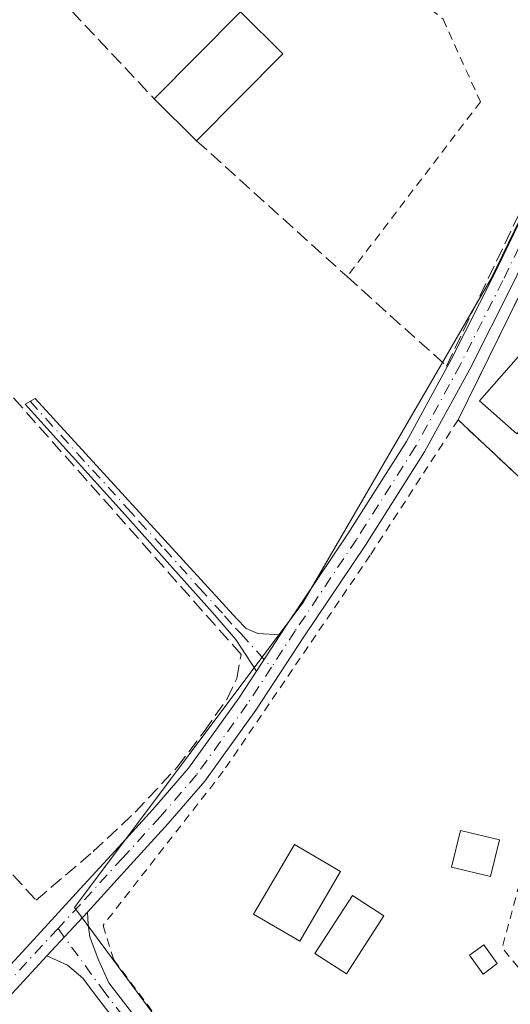
# Model space of a CAD drawing. Units: metres. Extents: x 598153 to 601646, y 4662033 to 4664395.
# Drawn here: x 600443 to 600501, y 4662741 to 4662858 of the extents above; entities that cross this region are included whole.
import ezdxf

# ---------------------------------------------------------------- set-up
doc = ezdxf.new("R2010")
doc.units = ezdxf.units.M
doc.header["$MEASUREMENT"] = 0
for name, pattern in [('DGN Style 2', [1.6480167562047852, 0.988810053722871, -0.6592067024819142]), ('DGN Style 3', [2.307223458686699, 1.648016756204785, -0.6592067024819142]), ('DGN Style 4', [2.6384748266838614, 1.318413404963828, -0.6592067024819142, 0.001648016756204785, -0.6592067024819142])]:
    doc.linetypes.add(name, pattern=pattern)
for name, color, linetype, lineweight in [('Agrupación de edificios CxS', 7, 'Continuous', 0), ('Alambrada', 7, 'DGN Style 2', 0), ('Camino Cxs', 7, 'Continuous', 0), ('Camino eje', 30, 'DGN Style 4', 13), ('Comarca CxS', 21, 'Continuous', 0), ('Comunidad Autónoma CxS', 142, 'Continuous', 0), ('Edificación Cxs', 1, 'Continuous', 13), ('Edificación ligera Cxs', 1, 'Continuous', 0), ('Huerta CxS', 92, 'Continuous', 0), ('Municipio CxS', 4, 'Continuous', 0), ('Muro lineal', 1, 'DGN Style 3', 13), ('Núcleo urbano CxS', 7, 'Continuous', 0), ('Pista no pavimentada Cxs', 111, 'Continuous', 0), ('Pista no pavimentada eje', 91, 'DGN Style 4', 0), ('Provincia CxS', 1, 'Continuous', 0), ('Tendido', 6, 'Continuous', 0)]:
    doc.layers.add(name, color=color, linetype=linetype, lineweight=lineweight)

# ---------------------------------------------------------------- blocks, each defined once
blk = doc.blocks.new('*U20')
at = {"layer": 'Huerta CxS', "color": 92, "linetype": 'Continuous', "lineweight": 0}
blk.add_polyline3d([(600502.4286000002, 4662861.2467, 352.1750000000029), (600505.8629000002, 4662858.1347, 352.1055999999954), (600511.3037, 4662853.2049, 352.0927999999985), (600508.6142999995, 4662847.6731, 352.0574000000051), (600507.7493000003, 4662845.8939, 352.0331000000006), (600498.8897000002, 4662827.6699, 352.1181999999972), (600496.9105000002, 4662824.259199999, 352.0815000000002), (600493.0784, 4662817.655200001, 352.3723000000027), (600476.4524999997, 4662789.003500001, 352.4372000000003), (600449.2392999995, 4662752.7205, 352.9532999999938), (600492.6825000001, 4662693.9999, 352.7045999999973)], dxfattribs=at)

msp = doc.modelspace()

# ---------------------------------------------------------------- linework, layer by layer
at = {"layer": 'Agrupación de edificios CxS', "color": 7, "linetype": 'Continuous', "lineweight": 0, "extrusion": (-0.1673384085115037, 0.09640721802336502, 0.9811745539657215), "elevation": 349389.6491770594, "flags": 128}
msp.add_lwpolyline([(-4340028.727798507, -1773267.145849095), (-4340069.493776854, -1773269.875197693), (-4340070.891178695, -1773266.790635068)], dxfattribs=at)
at = {"layer": 'Agrupación de edificios CxS', "color": 7, "linetype": 'Continuous', "lineweight": 0, "extrusion": (0.01109139584417423, -0.01038049741880736, 0.9998846064479471), "elevation": -41388.45398974272, "flags": 128}
msp.add_lwpolyline([(600470.1499097807, 4662617.343656506), (600454.077189214, 4662632.384466888)], dxfattribs=at)
at = {"layer": 'Agrupación de edificios CxS', "color": 7, "linetype": 'Continuous', "lineweight": 0}
msp.add_polyline3d([(600595.6501000002, 4662723.280099999, 353.9958999999944), (600566.0500999996, 4662745.870100001, 352.0601000000024), (600545.6991999998, 4662764.027100001, 352.3114999999962), (600529.7801000001, 4662778.2301, 353.1726999999955), (600528.5113000004, 4662779.415100001, 352.8942999999999), (600527.1818000004, 4662780.6568, 352.7090000000026), (600511.0100999996, 4662795.7601, 353.2207999999956), (600494.9401000004, 4662810.800100001, 353.5552000000025), (600512.9700999996, 4662847.460100001, 353.0280999999959), (600516.2901, 4662847.1601, 353.6238000000012), (600520.7500999998, 4662843.610099999, 353.3332999999984), (600523.1901000004, 4662847.0601, 353.7749999999942), (600524.9301000005, 4662846.690099999, 353.5255000000034), (600524.0601000005, 4662840.440099999, 352.5565999999963), (600528.8701, 4662836.3101, 352.5617999999959), (600531.9200999998, 4662834.270099999, 352.7255000000005), (600572.9801000003, 4662798.7301, 351.6897000000026), (600611.3000999996, 4662768.6801, 352.4731999999931), (600616.2936000006, 4662762.849099999, 352.0072999999975), (600617.6801000005, 4662761.2301, 351.9164000000019), (600628.4200999998, 4662764.9801, 351.9532999999938)], dxfattribs=at)
at = {"layer": 'Alambrada', "color": 7, "linetype": 'DGN Style 2', "lineweight": 0, "extrusion": (-0.1673384085115037, 0.09640721802336502, 0.9811745539657215), "elevation": 349389.6491770594, "flags": 128}
msp.add_lwpolyline([(-4340070.891178695, -1773266.790635068), (-4340069.493776854, -1773269.875197693), (-4340028.727798507, -1773267.145849095)], dxfattribs=at)
at = {"layer": 'Alambrada', "color": 7, "linetype": 'DGN Style 2', "lineweight": 0, "extrusion": (0.01109139584417423, -0.01038049741880736, 0.9998846064479471), "elevation": -41388.45398974272, "flags": 128}
msp.add_lwpolyline([(600454.077189214, 4662632.384466888), (600470.1499097807, 4662617.343656506)], dxfattribs=at)
at = {"layer": 'Alambrada', "color": 7, "linetype": 'DGN Style 2', "lineweight": 0, "extrusion": (0.03460557106296995, 0.01166171427888199, 0.9993330069959081), "elevation": 75509.8771501714, "flags": 128}
msp.add_lwpolyline([(4226843.584827582, -2056699.84884059), (4226834.279620996, -2056693.638150726), (4226814.477668612, -2056701.237209091)], dxfattribs=at)
at = {"layer": 'Alambrada', "color": 7, "linetype": 'DGN Style 2', "lineweight": 0}
for points in [[(600478.8000999996, 4662869.960100001, 352.9562000000006), (600493.1700999998, 4662858.550100001, 352.3729000000022), (600497.6001000004, 4662848.700099999, 352.1122999999934), (600481.7200999996, 4662827.890100001, 357.4499000000069)], [(600494.9401000004, 4662810.800100001, 353.5552000000025), (600484.4801000003, 4662794.690099999, 352.7535999999964), (600466.9700999996, 4662768.940099999, 353.8825999999972), (600452.6401000004, 4662750.5701, 353.1637000000046), (600453.9200999998, 4662746.460100001, 353.1855999999971), (600486.6901000004, 4662702.800100001, 352.8723999999929), (600513.7100999998, 4662731.550100001, 353.5500000000029)]]:
    msp.add_polyline3d(points, dxfattribs=at)
at = {"layer": 'Camino Cxs', "color": 7, "linetype": 'Continuous', "lineweight": 0, "extrusion": (-0.01410192314945452, -0.01524058775351098, 0.9997844068840114), "elevation": -79177.4225826711, "flags": 128}
msp.add_lwpolyline([(600391.2096153412, 4662081.704802359), (600396.0412180446, 4662086.925408704)], dxfattribs=at)
at = {"layer": 'Camino Cxs', "color": 7, "linetype": 'Continuous', "lineweight": 0}
for points in [[(600504.5800999999, 4662673.440099999, 353.9143999999943), (600491.6801000005, 4662691.6601, 352.8843999999954), (600480.1601, 4662706.140100001, 352.781799999997), (600468.5301000001, 4662720.530099999, 353.4507000000012), (600460.1101000002, 4662731.380100001, 352.9453000000067), (600451.7301000003, 4662742.270099999, 352.8889999999956), (600450.2500999998, 4662744.300100001, 352.9539999999979), (600448.4001000002, 4662745.850099999, 353.0130999999965), (600445.9501, 4662746.940099999, 353.100099999996), (600450.7801000001, 4662752.1601, 353.2477999999974), (600450.8701, 4662750.6801, 353.1837999999989), (600451.0701000001, 4662749.210100001, 353.1199000000051), (600452.0500999996, 4662746.530099999, 353.0155999999988), (600453.3400999998, 4662743.735099999, 353.0975000000035), (600461.8300999999, 4662732.710100001, 353.2314000000042), (600470.2301000003, 4662721.870100001, 353.489499999996), (600481.8501000004, 4662707.4901, 352.9318000000058), (600493.4101, 4662692.960100001, 352.9900000000052), (600506.3601000002, 4662674.690099999, 354.6162999999942)], [(600450.7801000001, 4662752.1601, 353.2477999999974), (600450.8701, 4662750.6801, 353.1837999999989), (600451.0701000001, 4662749.210100001, 353.1199000000051), (600452.0500999996, 4662746.530099999, 353.0155999999988), (600453.3400999998, 4662743.735099999, 353.0975000000035), (600461.8300999999, 4662732.710100001, 353.2314000000042), (600470.2301000003, 4662721.870100001, 353.489499999996), (600481.8501000004, 4662707.4901, 352.9318000000058), (600493.4101, 4662692.960100001, 352.9900000000052), (600506.3601000002, 4662674.690099999, 354.6162999999942), (600508.5553000001, 4662671.536800001, 356.0641000000033)], [(600468.6906000003, 4662720.330499999, 353.4400000000023), (600468.5301000001, 4662720.530099999, 353.4507000000012), (600460.1101000002, 4662731.380100001, 352.9453000000067), (600451.7301000003, 4662742.270099999, 352.8889999999956), (600450.2500999998, 4662744.300100001, 352.9539999999979), (600448.4001000002, 4662745.850099999, 353.0130999999965), (600445.9501, 4662746.940099999, 353.100099999996)]]:
    msp.add_polyline3d(points, dxfattribs=at)
at = {"layer": 'Camino eje', "color": 30, "linetype": 'DGN Style 4', "lineweight": 13}
msp.add_polyline3d([(600447.2839000003, 4662750.2073, 353.2449999999953), (600452.5351, 4662743.002499999, 352.9214999999967), (600460.9700999996, 4662732.045100001, 353.0665000000009), (600469.3800999997, 4662721.200099999, 353.4517000000051), (600481.0050999997, 4662706.815099999, 352.8510999999999), (600492.5450999998, 4662692.3101, 352.9426999999997), (600505.4700999996, 4662674.065099999, 354.2899999999936)], dxfattribs=at)
at = {"layer": 'Comarca CxS', "color": 21, "linetype": 'Continuous', "lineweight": 0}
msp.add_3dface([(601629.9700007513, 4662081.639983388), (598184.7500007262, 4662032.929983384), (598152.6100007264, 4664346.049983362), (601596.6800007506, 4664394.76998336)], dxfattribs=at)
at = {"layer": 'Comunidad Autónoma CxS', "color": 142, "linetype": 'Continuous', "lineweight": 0}
msp.add_3dface([(601629.9700007513, 4662081.639983388), (598184.7500007262, 4662032.929983384), (598152.6100007264, 4664346.049983362), (601596.6800007506, 4664394.76998336)], dxfattribs=at)
at = {"layer": 'Edificación Cxs', "color": 1, "linetype": 'Continuous', "lineweight": 13}
msp.add_polyline3d([(600480.9501, 4662757.0101, 354.0360999999975), (600476.0800999999, 4662748.690099999, 354.1496000000043), (600470.5800999999, 4662751.9001, 354.4793999999966), (600475.4501, 4662760.2301, 353.7825000000012), (600480.9501, 4662757.0101, 354.0360999999975)], dxfattribs=at)
msp.add_3dface([(600480.9501, 4662757.0101, 354.4793999999966), (600476.0800999999, 4662748.690099999, 354.4793999999966), (600470.5800999999, 4662751.9001, 354.4793999999966), (600475.4501, 4662760.2301, 354.4793999999966)], dxfattribs=at)
at = {"layer": 'Edificación ligera Cxs', "color": 1, "linetype": 'Continuous', "lineweight": 0, "extrusion": (0.06847551454212542, 0.06887478867939728, 0.995272509111228), "elevation": 362623.4379866265, "flags": 128}
msp.add_lwpolyline([(2861712.703363215, -3712386.957365421), (2861712.703363215, -3712401.621435307)], dxfattribs=at)
at = {"layer": 'Edificación ligera Cxs', "color": 1, "linetype": 'Continuous', "lineweight": 0, "extrusion": (0.08105030817440485, -0.08040448900571961, 0.9934616075584216), "elevation": -325894.7155319949, "flags": 128}
msp.add_lwpolyline([(3733195.548119357, 2838990.099858276), (3733195.548119357, 2838982.982195824)], dxfattribs=at)
at = {"layer": 'Edificación ligera Cxs', "color": 1, "linetype": 'Continuous', "lineweight": 0, "extrusion": (0.02402968313865367, 0.02421668456364642, 0.9994178938347066), "elevation": 127701.2875727723, "flags": 128}
msp.add_lwpolyline([(2858089.922396481, -3730656.124055833), (2858089.922396481, -3730641.520761574)], dxfattribs=at)
at = {"layer": 'Edificación ligera Cxs', "color": 1, "linetype": 'Continuous', "lineweight": 0, "extrusion": (0.1691838184497362, -0.1678384202847258, 0.9711884988255857), "elevation": -680671.9125999273, "flags": 128}
msp.add_lwpolyline([(3733158.138595388, 2775407.688866424), (3733158.138595388, 2775414.984325969)], dxfattribs=at)
at = {"layer": 'Edificación ligera Cxs', "color": 1, "linetype": 'Continuous', "lineweight": 0}
for points in [[(600513.0100999996, 4662821.710100001, 353.0329999999958), (600501.9401000004, 4662809.1501, 353.1441999999952), (600497.4801000003, 4662813.0801, 353.3312000000006), (600508.5500999996, 4662825.630100001, 353.3181999999942), (600513.0100999996, 4662821.710100001, 353.0329999999958)], [(600499.8715000004, 4662760.753000001, 353.5056000000041), (600498.8130999999, 4662756.387399999, 354.6021999999939), (600494.1672999999, 4662757.513699999, 353.4930000000023), (600495.2257000003, 4662761.8793, 353.2641000000003), (600499.8715000004, 4662760.753000001, 353.5056000000041)], [(600486.0900999998, 4662751.720100001, 353.5148999999947), (600481.6300999997, 4662744.8201, 354.2519999999931), (600477.8901000004, 4662747.2301, 354.1634999999951), (600482.3601000002, 4662754.140100001, 354.0440999999992), (600486.0900999998, 4662751.720100001, 353.5148999999947)], [(600499.6101000002, 4662746.020099999, 354.2430000000023), (600497.9101, 4662744.780099999, 354.6937000000034), (600496.2901, 4662747.0101, 353.9979000000022), (600497.9901000002, 4662748.2501, 354.0743999999977), (600499.6101000002, 4662746.020099999, 354.2430000000023)]]:
    msp.add_polyline3d(points, dxfattribs=at)
for points in [[(600474.0500999996, 4662854.440099999, 355.6538), (600463.7701000003, 4662844.0801, 355.6538), (600458.7401000002, 4662849.0701, 355.6538), (600469.0301000001, 4662859.420100001, 355.6538)], [(600513.0100999996, 4662821.710100001, 353.3312000000006), (600501.9401000004, 4662809.1501, 353.3312000000006), (600497.4801000003, 4662813.0801, 353.3312000000006), (600508.5500999996, 4662825.630100001, 353.3312000000006)], [(600499.8715000004, 4662760.753000001, 354.6021999999939), (600498.8130999999, 4662756.387399999, 354.6021999999939), (600494.1672999999, 4662757.513699999, 354.6021999999939), (600495.2257000003, 4662761.8793, 354.6021999999939)], [(600486.0900999998, 4662751.720100001, 354.2519999999931), (600481.6300999997, 4662744.8201, 354.2519999999931), (600477.8901000004, 4662747.2301, 354.2519999999931), (600482.3601000002, 4662754.140100001, 354.2519999999931)], [(600499.6101000002, 4662746.020099999, 354.6937000000034), (600497.9101, 4662744.780099999, 354.6937000000034), (600496.2901, 4662747.0101, 354.6937000000034), (600497.9901000002, 4662748.2501, 354.6937000000034)]]:
    msp.add_3dface(points, dxfattribs=at)
at = {"layer": 'Huerta CxS', "color": 92, "linetype": 'Continuous', "lineweight": 0}
msp.add_polyline3d([(600511.3037, 4662853.2049, 352.0927999999985), (600508.6142999995, 4662847.6731, 352.0574000000051), (600507.7493000003, 4662845.8939, 352.0331000000006), (600498.8897000002, 4662827.6699, 352.1181999999972), (600496.9105000002, 4662824.259199999, 352.0815000000002), (600493.0784, 4662817.655200001, 352.3723000000027), (600476.4524999997, 4662789.003500001, 352.4372000000003), (600449.2392999995, 4662752.7205, 352.9532999999938), (600492.6825000001, 4662693.9999, 352.7045999999973)], dxfattribs=at)
at = {"layer": 'Municipio CxS', "color": 4, "linetype": 'Continuous', "lineweight": 0}
msp.add_3dface([(601629.9700007513, 4662081.639983388), (598184.7500007262, 4662032.929983384), (598152.6100007264, 4664346.049983362), (601596.6800007506, 4664394.76998336)], dxfattribs=at)
at = {"layer": 'Muro lineal', "color": 1, "linetype": 'DGN Style 3', "lineweight": 13}
for points in [[(600440.3501000004, 4662909.710100001, 356.7734999999957), (600422.5701000001, 4662886.340100001, 357.1242999999959), (600441.0000999998, 4662867.920100001, 354.563599999994), (600458.7401000002, 4662849.0701, 355.6538)], [(600463.7701000003, 4662844.0801, 353.9152000000031), (600481.7200999996, 4662827.890100001, 357.4499000000069), (600493.5500999996, 4662817.2301, 357.1138000000064), (600509.3601000002, 4662850.300100001, 352.5593999999983), (600504.7801000001, 4662855.600099999, 352.4870999999985), (600505.2100999998, 4662856.8201, 352.545100000003), (600490.0701000001, 4662868.890100001, 353.6635999999999), (600483.0301000001, 4662874.550100001, 354.1445999999996)], [(600438.7801000001, 4662760.0101, 354.0212000000029), (600444.6700999998, 4662753.5801, 353.379700000005), (600451.4600999998, 4662759.370100001, 353.3105999999971), (600456.4600999998, 4662764.050100001, 353.2497000000003), (600461.4600999998, 4662769.420100001, 353.5391999999993), (600464.6700999998, 4662773.690099999, 353.7029000000039), (600467.3901000004, 4662777.5101, 353.6591999999946), (600468.5800999999, 4662780.0101, 353.4732999999979), (600469.1001000004, 4662782.850099999, 353.3163999999961), (600415.8201000001, 4662842.940099999, 355.3463999999949)]]:
    msp.add_polyline3d(points, dxfattribs=at)
at = {"layer": 'Núcleo urbano CxS', "color": 7, "linetype": 'Continuous', "lineweight": 0}
for points in [[(600511.3037, 4662853.2049, 352.0927999999985), (600508.6142999995, 4662847.6731, 352.0574000000051), (600507.7493000003, 4662845.8939, 352.0331000000006), (600498.8897000002, 4662827.6699, 352.1181999999972), (600496.9105000002, 4662824.259199999, 352.0815000000002), (600493.0784, 4662817.655200001, 352.3723000000027), (600476.4524999997, 4662789.003500001, 352.4372000000003), (600449.2392999995, 4662752.7205, 352.9532999999938), (600492.6825000001, 4662693.9999, 352.7045999999973)], [(600492.6825000001, 4662693.9999, 352.7045999999973), (600449.2392999995, 4662752.7205, 352.9532999999938), (600476.4524999997, 4662789.003500001, 352.4372000000003), (600493.0784, 4662817.655200001, 352.3723000000027), (600496.9105000002, 4662824.259199999, 352.0815000000002), (600498.8897000002, 4662827.6699, 352.1181999999972), (600507.7493000003, 4662845.8939, 352.0331000000006)]]:
    msp.add_polyline3d(points, dxfattribs=at)
at = {"layer": 'Pista no pavimentada Cxs', "color": 111, "linetype": 'Continuous', "lineweight": 0, "extrusion": (0.02502024607745709, 0.0384537458424447, 0.9989470940529875), "elevation": 194678.1199217728, "flags": 128}
msp.add_lwpolyline([(2039659.882559313, -4231314.541101952), (2039659.882559314, -4231309.333704689)], dxfattribs=at)
msp.add_lwpolyline([(2039659.882559313, -4231314.541101952), (2039659.882559314, -4231309.333704689)], dxfattribs=at)
at = {"layer": 'Pista no pavimentada Cxs', "color": 111, "linetype": 'Continuous', "lineweight": 0, "extrusion": (-0.01410192314945452, -0.01524058775351098, 0.9997844068840114), "elevation": -79177.4225826711, "flags": 128}
msp.add_lwpolyline([(600391.2096153412, 4662081.704802359), (600396.0412180446, 4662086.925408704)], dxfattribs=at)
at = {"layer": 'Pista no pavimentada Cxs', "color": 111, "linetype": 'Continuous', "lineweight": 0}
for points in [[(600473.7401000002, 4662785.210100001, 352.9333999999944), (600474.4901000002, 4662786.350099999, 352.912599999996), (600481.8000999996, 4662797.2501, 352.6245000000054), (600488.8000999996, 4662808.2501, 352.922900000005), (600494.1201, 4662818.0001, 356.6739999999991), (600499.1601, 4662827.970100001, 353.5632999999943), (600504.6401000004, 4662839.280099999, 352.6049000000057), (600510.0301000001, 4662850.2301, 352.5528000000049), (600509.6958999997, 4662852.294500001, 352.380799999999), (600508.5053000003, 4662855.2049, 352.3681999999972), (600506.4546999997, 4662857.9169, 352.457899999994), (600503.3800999997, 4662860.6801, 352.732799999998)], [(600518.9301000005, 4662853.7601, 352.4808000000049), (600514.3701, 4662851.420100001, 352.4980999999971), (600513.2701000003, 4662850.620100001, 352.5332000000053), (600512.4501, 4662849.520099999, 352.6208000000042), (600506.8800999997, 4662838.190099999, 352.7353000000003), (600501.3901000004, 4662826.860099999, 353.7706999999937), (600496.3201000001, 4662816.850099999, 354.7284999999974), (600490.9401000004, 4662806.9901, 352.739499999996), (600483.8901000004, 4662795.890100001, 352.7127999999939), (600476.5601000005, 4662784.970100001, 353.1349000000046), (600470.8501000004, 4662776.2301, 353.2212), (600464.7701000003, 4662767.7601, 353.7520999999979), (600460.4101, 4662762.700099999, 353.678899999999), (600455.9001000002, 4662757.790100001, 353.8260000000009), (600450.7801000001, 4662752.1601, 353.2477999999974)], [(600433.1801000005, 4662736.780099999, 353.1774000000005), (600443.9401000004, 4662748.4001, 353.2099000000017), (600449.0100999996, 4662753.920100001, 353.3499000000011), (600454.0701000001, 4662759.470100001, 353.5127999999968), (600458.5500999996, 4662764.360099999, 353.3894), (600462.8101000005, 4662769.300100001, 353.6972999999998), (600468.8000999996, 4662777.640100001, 353.5200999999943), (600470.9030999999, 4662780.8499, 353.1723000000056), (600473.7401000002, 4662785.210100001, 352.9333999999944), (600474.4901000002, 4662786.350099999, 352.912599999996), (600481.8000999996, 4662797.2501, 352.6245000000054), (600488.8000999996, 4662808.2501, 352.922900000005), (600494.1201, 4662818.0001, 356.6739999999991), (600499.1601, 4662827.970100001, 353.5632999999943), (600504.6401000004, 4662839.280099999, 352.6049000000057)], [(600501.3901000004, 4662826.860099999, 353.7706999999937), (600496.3201000001, 4662816.850099999, 354.7284999999974), (600490.9401000004, 4662806.9901, 352.739499999996), (600483.8901000004, 4662795.890100001, 352.7127999999939), (600476.5601000005, 4662784.970100001, 353.1349000000046), (600470.8501000004, 4662776.2301, 353.2212), (600464.7701000003, 4662767.7601, 353.7520999999979), (600460.4101, 4662762.700099999, 353.678899999999), (600455.9001000002, 4662757.790100001, 353.8260000000009), (600450.7801000001, 4662752.1601, 353.2477999999974), (600445.9501, 4662746.940099999, 353.100099999996), (600434.9501, 4662735.040100001, 353.0362000000023)], [(600470.9030999999, 4662780.8499, 353.1723000000056), (600468.4801000003, 4662784.6501, 353.2862000000023), (600465.6801000005, 4662787.870100001, 353.0504999999976), (600454.5601000005, 4662800.3101, 353.0233000000007), (600443.3800999997, 4662812.700099999, 353.1239999999962), (600444.5401, 4662813.370100001, 353.0693000000028), (600468.5601000005, 4662787.090100001, 353.1386000000057), (600469.7001, 4662785.970100001, 353.0966999999946), (600471.0900999998, 4662785.370100001, 352.9891000000061), (600473.7401000002, 4662785.210100001, 352.9333999999944)], [(600425.5000999998, 4662729.0101, 353.014599999995), (600433.1801000005, 4662736.780099999, 353.1774000000005), (600443.9401000004, 4662748.4001, 353.2099000000017), (600449.0100999996, 4662753.920100001, 353.3499000000011), (600454.0701000001, 4662759.470100001, 353.5127999999968), (600458.5500999996, 4662764.360099999, 353.3894), (600462.8101000005, 4662769.300100001, 353.6972999999998), (600468.8000999996, 4662777.640100001, 353.5200999999943), (600470.9030999999, 4662780.8499, 353.1723000000056)], [(600445.9501, 4662746.940099999, 353.100099999996), (600434.9501, 4662735.040100001, 353.0362000000023)]]:
    msp.add_polyline3d(points, dxfattribs=at)
msp.add_polyline3d([(600473.7401000002, 4662785.210100001, 352.9333999999944), (600470.9030999999, 4662780.8499, 353.1723000000056), (600468.4801000003, 4662784.6501, 353.2862000000023), (600465.6801000005, 4662787.870100001, 353.0504999999976), (600454.5601000005, 4662800.3101, 353.0233000000007), (600443.3800999997, 4662812.700099999, 353.1239999999962), (600444.5401, 4662813.370100001, 353.0693000000028), (600468.5601000005, 4662787.090100001, 353.1386000000057), (600469.7001, 4662785.970100001, 353.0966999999946), (600471.0900999998, 4662785.370100001, 352.9891000000061)], close=True, dxfattribs=at)
at = {"layer": 'Pista no pavimentada eje', "color": 91, "linetype": 'DGN Style 4', "lineweight": 0}
for points in [[(600513.6668999996, 4662857.8441, 352.1276000000071), (600511.2401000002, 4662849.8751, 352.575800000006), (600505.7600999996, 4662838.735099999, 352.6793999999936), (600500.2751000002, 4662827.415100001, 353.696100000001), (600495.2200999996, 4662817.425100001, 355.8123000000051), (600489.8701, 4662807.620100001, 352.7516999999934), (600482.8450999996, 4662796.5701, 352.6897999999928), (600475.5251000002, 4662785.6601, 353.0108999999939), (600472.6995000001, 4662781.334100001, 352.9799999999959)], [(600443.9600999998, 4662813.0351, 353.0911000000052), (600449.5500999996, 4662806.840100001, 352.9459000000061), (600455.5551000005, 4662800.270099999, 353.0038999999961), (600456.9451000001, 4662798.715100001, 353.1309999999939), (600459.9474999999, 4662795.4301, 352.9425999999949), (600464.1174999997, 4662790.765100001, 352.9890000000014), (600467.1201, 4662787.4801, 353.1708000000072), (600468.5201000003, 4662785.870100001, 353.2119999999995), (600469.0900999998, 4662785.3101, 353.1880999999994), (600472.6995000001, 4662781.334100001, 352.9799999999959)], [(600472.6995000001, 4662781.334100001, 352.9799999999959), (600469.8251, 4662776.9351, 353.374100000001), (600463.7901, 4662768.530099999, 353.6754999999976), (600459.4801000003, 4662763.530099999, 353.5280000000057), (600454.9851000002, 4662758.630100001, 353.655899999998), (600449.8951000003, 4662753.040100001, 353.3077999999951), (600447.2839000003, 4662750.2073, 353.2449999999953)], [(600447.2839000003, 4662750.2073, 353.2449999999953), (600434.0651000004, 4662735.9101, 353.1089000000065), (600424.6300999997, 4662726.360099999, 353.1152000000002), (600423.4550999999, 4662725.200099999, 353.2002999999968)]]:
    msp.add_polyline3d(points, dxfattribs=at)
at = {"layer": 'Provincia CxS', "color": 1, "linetype": 'Continuous', "lineweight": 0}
msp.add_3dface([(601629.9700007513, 4662081.639983388), (598184.7500007262, 4662032.929983384), (598152.6100007264, 4664346.049983362), (601596.6800007506, 4664394.76998336)], dxfattribs=at)
at = {"layer": 'Tendido', "color": 6, "linetype": 'Continuous', "lineweight": 0, "extrusion": (0.00813616788773787, -0.01626248336301894, 0.9998346535337581), "elevation": -70589.97651616459, "flags": 128}
msp.add_lwpolyline([(2623349.465727518, 3900781.26675898), (2623349.465727518, 3900741.578485957)], dxfattribs=at)

# ---------------------------------------------------------------- block references
at = {"layer": 'Huerta CxS', "color": 92, "linetype": 'Continuous', "lineweight": 0}
msp.add_blockref('*U20', (0, 0), dxfattribs=at)

doc.saveas('drawing.dxf')
